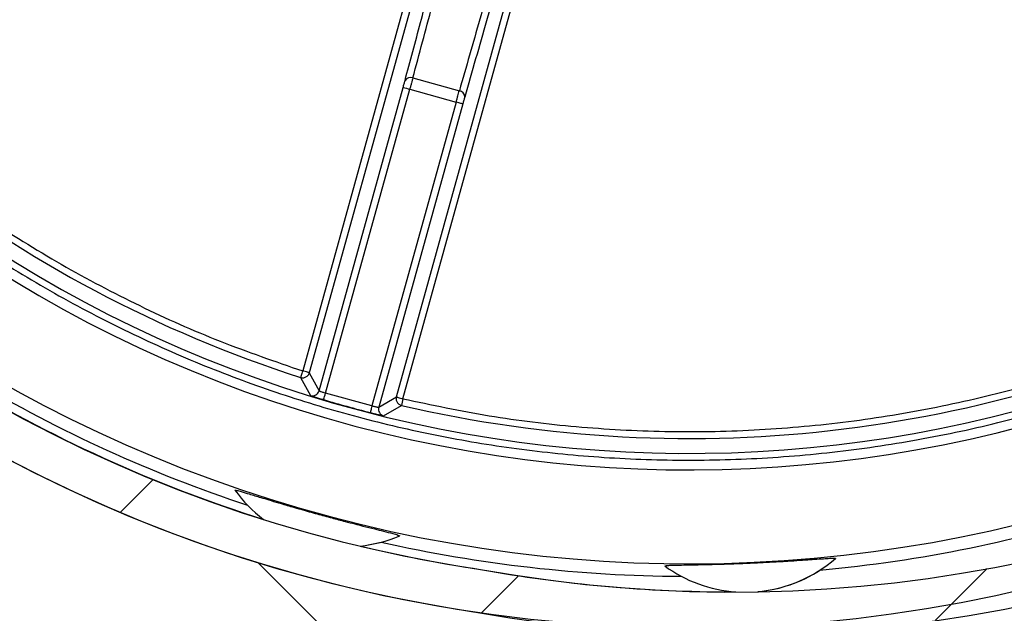
# Model space of a CAD drawing. Extents: x 10 to 200, y 11 to 288.
# Drawn here: x 54 to 64, y 243 to 249 of the extents above; entities that cross this region are included whole.
import ezdxf

# ---------------------------------------------------------------- set-up
doc = ezdxf.new("R2010")
doc.units = 0
doc.layers.get('0').update_dxf_attribs({"linetype": 'CONTINUOUS'})

# ---------------------------------------------------------------- blocks, each defined once
blk = doc.blocks.new('SW_HATCH_0')
at = {"color": 0, "linetype": 'Continuous'}
for p, q in [((-98.4834, 27.2402), (-98.802, 26.9216)), ((-97.4648, 26.4323), (-93.3301, 22.2976)), ((-90.3697, 26.3736), (-90.874, 25.8694)), ((-94.9303, 26.3031), (-95.2932, 25.9403))]:
    blk.add_line(p, q, dxfattribs=at)

msp = doc.modelspace()

# ---------------------------------------------------------------- linework, layer by layer
at = {"color": 7, "linetype": 'Continuous'}
for p, q in [((58.4655, 251.3855), (56.8096, 245.4075)), ((58.5297, 251.3677), (56.8738, 245.3897)), ((57.7206, 245.1551), (59.3766, 251.1331)), ((57.7849, 245.1373), (59.4408, 251.1153)), ((57.8813, 248.2595), (58.3333, 248.1343)), ((56.9689, 245.2145), (57.7867, 248.1667)), ((57.032, 245.1924), (57.8509, 248.1489)), ((57.8509, 248.1489), (58.3024, 248.0239)), ((58.3024, 248.0239), (57.4835, 245.0674)), ((58.3667, 248.0061), (57.5489, 245.0538)), ((56.8738, 245.3897), (56.9689, 245.2145)), ((56.7891, 245.344), (56.885, 245.1686)), ((57.4835, 245.0674), (57.032, 245.1924)), ((57.5489, 245.0538), (57.7206, 245.1551)), ((57.5972, 244.9713), (57.7698, 245.0724)), ((58.5404, 243.4761), (58.5406, 243.4761))]:
    msp.add_line(p, q, dxfattribs=at)
at = {"color": 7, "linetype": 'Continuous', "flags": 128}
for points in [[(58.3667, 248.0061), (58.3653, 248.0064), (58.3616, 248.0075), (58.3556, 248.0091), (58.3477, 248.0113), (58.3379, 248.014), (58.3269, 248.0171), (58.3149, 248.0204), (58.3024, 248.0239)], [(56.8096, 245.4075), (56.8056, 245.3952), (56.8018, 245.3833), (56.7983, 245.3724), (56.7952, 245.3628), (56.7926, 245.3549), (56.7907, 245.349), (56.7895, 245.3453), (56.7891, 245.344)], [(56.8738, 245.3897), (56.8725, 245.3901), (56.8687, 245.3911), (56.8628, 245.3927), (56.8548, 245.395), (56.8451, 245.3976), (56.834, 245.4007), (56.822, 245.404), (56.8096, 245.4075)], [(57.7206, 245.1551), (57.722, 245.1547), (57.7257, 245.1537), (57.7317, 245.1521), (57.7396, 245.1498), (57.7494, 245.1471), (57.7604, 245.1441), (57.7724, 245.1408), (57.7849, 245.1373)], [(57.4835, 245.0674), (57.4802, 245.0549), (57.4772, 245.0428), (57.4743, 245.0317), (57.4718, 245.0219), (57.4697, 245.0139), (57.4682, 245.0079), (57.4672, 245.0041), (57.4669, 245.0028)], [(57.3675, 243.7034), (57.3998, 243.7071), (57.5732, 243.7412)], [(57.7534, 243.8041), (57.7533, 243.8039), (57.7532, 243.8037), (57.7532, 243.8036), (57.7532, 243.8034), (57.7531, 243.8033), (57.7531, 243.8033), (57.7531, 243.8032), (57.7531, 243.8032)]]:
    msp.add_lwpolyline(points, dxfattribs=at)
at = {"color": 7, "linetype": 'Continuous'}
for centre, radius, start, end in [((60.5669, 257.076), 17.8, 341.97912, 333.78725), ((60.5669, 257.076), 17.7333, 346.13262, 329.78579), ((60.5666, 257.076), 17.6667, 346.13269, 338.89099), ((60.5666, 257.076), 14.1667, 352.84815, 350.15162), ((60.5666, 257.076), 14.1667, 357.82118, 261.49989), ((60.5666, 257.076), 13.75, 357.82115, 261.52576), ((60.5668, 257.076), 13.5435, 175.79751, 334.32375), ((60.5668, 257.076), 12.6299, 175.94935, 334.23954), ((60.5668, 257.076), 12.4695, 179.53796, 330.70377), ((60.9788, 256.9859), 13.7281, 259.76855, 347.67112), ((60.9788, 256.9859), 14.1448, 259.79444, 347.67108), ((60.5669, 257.076), 12.3252, 211.88293, 252.15111), ((60.5669, 257.076), 17.8, 269.99993, 332.92468), ((57.8574, 248.2047), 0.0597, 66.41065, 151.66946), ((84.1933, 343.3386), 98.7674, 254.492658, 254.531331), ((60.5669, 257.076), 17.6667, 269.99997, 329.78578), ((60.5669, 257.076), 17.7334, 269.99999, 329.78578), ((58.3256, 248.075), 0.0597, 357.36828, 82.62114), ((60.5669, 257.076), 12.3252, 256.88288, 297.15121), ((60.5666, 257.0754), 13.7493, 238.54472, 252.48948), ((60.5674, 257.0771), 13.6679, 239.34755, 251.68658), ((56.9047, 245.2323), 0.0667, 252.81614, 344.51115), ((-257.6984, 338.789), 328.3528, 343.426606, 343.438238), ((60.5709, 257.0904), 12.4798, 253.43563, 255.59817), ((187.1518, 214.9584), 132.8404, 166.868783, 166.897538), ((57.6131, 245.036), 0.0667, 164.51947, 256.21612), ((56.2155, 244.2298), 0.0675, 164.27845, 165.10927), ((57.2289, 245.0286), 1.3318, 215.92385, 233.12433), ((60.5667, 257.0765), 13.6672, 275.34724, 287.6869), ((60.5669, 257.0756), 13.6662, 275.34682, 287.68736), ((57.2299, 245.0298), 1.3335, 275.92028, 293.10038), ((60.5667, 257.0749), 13.6655, 257.34644, 269.68761), ((60.569, 257.0871), 13.7613, 256.54695, 261.52371), ((61.1158, 244.588), 1.3333, 275.21561, 311.10224), ((62.1169, 243.5889), 0.1247, 182.11343, 182.56118), ((60.9791, 256.9869), 13.7291, 259.7689, 269.99951), ((60.1522, 243.5026), 0.1788, 2.47293, 2.78523), ((61.1158, 244.588), 1.3333, 233.93184, 266.0504), ((61.1159, 244.588), 1.3333, 275.21578, 302.91896)]:
    msp.add_arc(centre, radius, start, end, dxfattribs=at)
for points, knots in [([(48.0311, 257.1771), (48.0337, 256.9146), (48.039, 256.3898), (48.1101, 255.5994), (48.2291, 254.8044), (48.4027, 254.0077), (48.6316, 253.2115), (48.9152, 252.4247), (49.2554, 251.6496), (49.6488, 250.8957), (50.0948, 250.1666), (50.5908, 249.4683), (51.133, 248.8052), (51.7182, 248.1822), (52.3411, 247.6033), (52.9986, 247.0702), (53.6823, 246.5885), (54.3896, 246.157), (55.112, 245.7791), (55.847, 245.4532), (56.5912, 245.1782), (57.3456, 244.9523), (58.1128, 244.7739), (58.8952, 244.6433), (59.6951, 244.5614), (60.5099, 244.5309), (61.338, 244.5544), (62.1707, 244.6332), (63.0061, 244.7697), (63.8341, 244.963), (64.6513, 245.2135), (65.4512, 245.52), (66.2284, 245.88), (66.9774, 246.2916), (67.6931, 246.7507), (68.3732, 247.2548), (69.01, 247.7971), (69.6039, 248.3747), (70.15, 248.9802), (70.648, 249.6113), (71.102, 250.2621), (71.367, 250.7151), (71.4996, 250.9417)], [0, 0, 0, 0, 0.023808, 0.047593, 0.071919, 0.096699, 0.121508, 0.147025, 0.172517, 0.198245, 0.224106, 0.25, 0.275889, 0.301752, 0.32748, 0.35297, 0.378492, 0.403296, 0.428077, 0.452404, 0.476188, 0.5, 0.523806, 0.547593, 0.571919, 0.596699, 0.621508, 0.647025, 0.672517, 0.698245, 0.724106, 0.75, 0.775889, 0.801752, 0.82748, 0.85297, 0.878492, 0.903296, 0.928077, 0.952405, 0.97619, 1, 1, 1, 1]), ([(57.8048, 248.2331), (57.8553, 248.4216), (57.9536, 248.7885), (58.0965, 249.3241), (58.2308, 249.8299), (58.3698, 250.3555), (58.5102, 250.8896), (58.6486, 251.4211), (58.7608, 251.8566), (58.8492, 252.2042), (58.9163, 252.4721), (58.9722, 252.7008), (59.0211, 252.9022), (59.0561, 253.0666), (59.0845, 253.1829), (59.0871, 253.2382), (59.0878, 253.2538)], [0, 0, 0, 0, 0.1129378, 0.2198838, 0.3208361, 0.4157946, 0.5345406, 0.6404999, 0.7336728, 0.7948119, 0.84809, 0.8935099, 0.9310714, 0.9679989, 0.9909448, 1, 1, 1, 1]), ([(57.8813, 248.2595), (57.9437, 248.4923), (58.0664, 248.9504), (58.2457, 249.6239), (58.403, 250.2177), (58.5382, 250.7309), (58.6515, 251.1639), (58.7564, 251.5679), (58.8271, 251.8427), (58.8668, 251.998), (58.8787, 252.0447), (58.8907, 252.0917), (58.9026, 252.1389), (58.9146, 252.1862), (58.9413, 252.2917), (58.9799, 252.4453), (59.0288, 252.6429), (59.0708, 252.8157), (59.1063, 252.9668), (59.1352, 253.0915), (59.1547, 253.1902), (59.1698, 253.2566), (59.1698, 253.29), (59.1699, 253.3003)], [0, 0, 0, 0, 0.138967, 0.273394, 0.401753, 0.493059, 0.579315, 0.659773, 0.733664, 0.742882, 0.75216, 0.761482, 0.770839, 0.780217, 0.789604, 0.833562, 0.871503, 0.906989, 0.936052, 0.961, 0.980741, 0.994121, 1, 1, 1, 1]), ([(59.822, 253.1196), (59.8168, 253.1108), (59.7996, 253.0821), (59.7784, 253.0174), (59.7443, 252.9228), (59.7049, 252.801), (59.655, 252.6448), (59.5967, 252.4574), (59.5313, 252.2438), (59.4646, 252.0233), (59.4138, 251.8538), (59.379, 251.7371), (59.3598, 251.6725), (59.3402, 251.6067), (59.3204, 251.5399), (59.3003, 251.4719), (59.2798, 251.4029), (59.2264, 251.2221), (59.1425, 250.9365), (59.0267, 250.5399), (58.8883, 250.064), (58.7228, 249.4918), (58.5301, 248.822), (58.3996, 248.366), (58.3333, 248.1343)], [0, 0, 0, 0, 0.005879, 0.019258, 0.038999, 0.063948, 0.09301, 0.133554, 0.177053, 0.221818, 0.266335, 0.279058, 0.292014, 0.305195, 0.318599, 0.332223, 0.346057, 0.360103, 0.440887, 0.517646, 0.598248, 0.726605, 0.861033, 1, 1, 1, 1]), ([(59.8685, 253.0376), (59.8635, 253.0294), (59.8466, 253.0016), (59.8249, 252.9356), (59.7878, 252.8327), (59.7338, 252.6649), (59.6575, 252.4234), (59.5579, 252.0972), (59.4513, 251.7427), (59.3409, 251.3712), (59.2297, 250.9939), (59.1087, 250.5807), (58.9633, 250.0809), (58.7919, 249.4887), (58.5931, 248.7984), (58.4562, 248.3202), (58.3853, 248.0723)], [0, 0, 0, 0, 0.005513, 0.018799, 0.039939, 0.068946, 0.120763, 0.18656, 0.266342, 0.335007, 0.410874, 0.493941, 0.584212, 0.712143, 0.850739, 1, 1, 1, 1]), ([(50.1578, 250.6012), (50.3132, 250.3622), (50.6238, 249.8844), (51.1534, 249.2092), (51.7281, 248.567), (52.351, 247.9642), (53.0164, 247.4058), (53.7195, 246.8957), (54.4554, 246.4376), (55.2177, 246.0358), (56.0012, 245.6858), (56.54, 245.5003), (56.8096, 245.4075)], [0, 0, 0, 0, 0.099258, 0.198388, 0.298516, 0.399201, 0.500001, 0.600819, 0.701498, 0.801619, 0.900752, 1, 1, 1, 1]), ([(57.8813, 248.2595), (57.8791, 248.2515), (57.8745, 248.2345), (57.8671, 248.2077), (57.8592, 248.1789), (57.8537, 248.159), (57.8509, 248.1489)], [0, 0, 0, 0, 0.216818, 0.461702, 0.725905, 1, 1, 1, 1]), ([(57.7867, 248.1667), (57.79, 248.1786), (57.7961, 248.2007), (57.8021, 248.2228), (57.8048, 248.2331)], [0, 0, 0, 0, 0.53822, 1, 1, 1, 1]), ([(58.3024, 248.0239), (58.3052, 248.0339), (58.3108, 248.0538), (58.3188, 248.0826), (58.3263, 248.1093), (58.331, 248.1263), (58.3333, 248.1343)], [0, 0, 0, 0, 0.2740293, 0.5382623, 0.7831647, 1, 1, 1, 1]), ([(58.3853, 248.0723), (58.3824, 248.0621), (58.3761, 248.04), (58.37, 248.018), (58.3667, 248.0061)], [0, 0, 0, 0, 0.461735, 1, 1, 1, 1]), ([(57.7849, 245.1373), (58.0638, 245.0782), (58.6213, 244.96), (59.4732, 244.857), (60.3337, 244.8093), (61.2003, 244.8235), (62.0657, 244.8992), (62.9236, 245.0356), (63.7679, 245.232), (64.591, 245.4869), (65.3926, 245.7935), (65.9047, 246.0433), (66.1609, 246.1683)], [0, 0, 0, 0, 0.099258, 0.198388, 0.298515, 0.3992, 0.5, 0.600819, 0.701498, 0.801619, 0.900752, 1, 1, 1, 1]), ([(56.7891, 245.344), (56.7935, 245.3429), (56.8022, 245.3407), (56.8157, 245.3407), (56.8289, 245.3432), (56.8414, 245.3484), (56.8526, 245.356), (56.862, 245.3656), (56.8695, 245.3769), (56.8724, 245.3854), (56.8738, 245.3897)], [0, 0, 0, 0, 0.1250199, 0.2499737, 0.3750029, 0.499983, 0.6249553, 0.7500111, 0.8749305, 1, 1, 1, 1]), ([(56.9689, 245.2145), (56.9702, 245.2139), (56.9734, 245.2124), (56.9797, 245.2102), (56.9892, 245.2067), (57.0012, 245.2026), (57.0161, 245.1976), (57.0262, 245.1943), (57.032, 245.1924)], [0, 0, 0, 0, 0.065529, 0.157278, 0.297125, 0.521012, 0.72726, 1, 1, 1, 1]), ([(56.885, 245.1686), (56.8884, 245.1674), (56.9009, 245.1629), (56.9274, 245.1547), (56.9666, 245.1424), (56.9967, 245.1334), (57.013, 245.1286)], [0, 0, 0, 0, 0.080429, 0.297387, 0.619725, 1, 1, 1, 1]), ([(57.7206, 245.1551), (57.7197, 245.1507), (57.7178, 245.142), (57.7184, 245.1284), (57.7215, 245.1153), (57.7272, 245.103), (57.7352, 245.0922), (57.7452, 245.0832), (57.7568, 245.0762), (57.7654, 245.0737), (57.7698, 245.0724)], [0, 0, 0, 0, 0.124937, 0.250003, 0.374963, 0.499944, 0.624976, 0.749974, 0.874983, 1, 1, 1, 1]), ([(57.4669, 245.0028), (57.4834, 244.9986), (57.5138, 244.9908), (57.5538, 244.9812), (57.5807, 244.9745), (57.5937, 244.972), (57.5972, 244.9713)], [0, 0, 0, 0, 0.380594, 0.703152, 0.919834, 1, 1, 1, 1]), ([(57.4835, 245.0674), (57.4894, 245.066), (57.4998, 245.0636), (57.5151, 245.0602), (57.5275, 245.0576), (57.5375, 245.0557), (57.5439, 245.0543), (57.5474, 245.054), (57.5489, 245.0538)], [0, 0, 0, 0, 0.272666, 0.479096, 0.703337, 0.842882, 0.93453, 1, 1, 1, 1]), ([(56.1506, 244.2481), (56.1561, 244.2474), (56.1766, 244.2446), (56.2221, 244.2301), (56.3004, 244.2078), (56.3896, 244.1802), (56.4853, 244.1513), (56.5877, 244.1206), (56.7192, 244.0818), (56.844, 244.0461), (56.9726, 244.0102), (57.0891, 243.9784), (57.2115, 243.946), (57.312, 243.92), (57.4075, 243.8956), (57.5001, 243.8722), (57.597, 243.8483), (57.6721, 243.8282), (57.7259, 243.8156), (57.7476, 243.8065), (57.7534, 243.8041)], [0, 0, 0, 0, 0.0099841, 0.0372877, 0.0857429, 0.1569228, 0.2057213, 0.2659631, 0.3497386, 0.4529713, 0.5000012, 0.5905719, 0.6706746, 0.7284617, 0.7776298, 0.8483802, 0.900802, 0.9574758, 0.9888362, 1, 1, 1, 1]), ([(60.3308, 243.5112), (60.3362, 243.5122), (60.3566, 243.5159), (60.4043, 243.5162), (60.4761, 243.5189), (60.5748, 243.5204), (60.6921, 243.5229), (60.8076, 243.5256), (60.9128, 243.5286), (61.0193, 243.5322), (61.1452, 243.5371), (61.2822, 243.5436), (61.403, 243.5501), (61.5029, 243.556), (61.598, 243.562), (61.6914, 243.5682), (61.788, 243.5748), (61.8667, 243.5804), (61.9286, 243.5836), (61.9672, 243.5863), (61.9858, 243.5848), (61.9923, 243.5843)], [0, 0, 0, 0, 0.009983, 0.037286, 0.085745, 0.1397, 0.215116, 0.297383, 0.348076, 0.40493, 0.489487, 0.575419, 0.652166, 0.707697, 0.755765, 0.824071, 0.876582, 0.930322, 0.966355, 0.988312, 1, 1, 1, 1])]:
    msp.add_open_spline(points, degree=3, knots=knots, dxfattribs=at)

# ---------------------------------------------------------------- block references
msp.add_blockref('SW_HATCH_0', (153.8382, 217.1118), dxfattribs=at)

doc.saveas('drawing.dxf')
